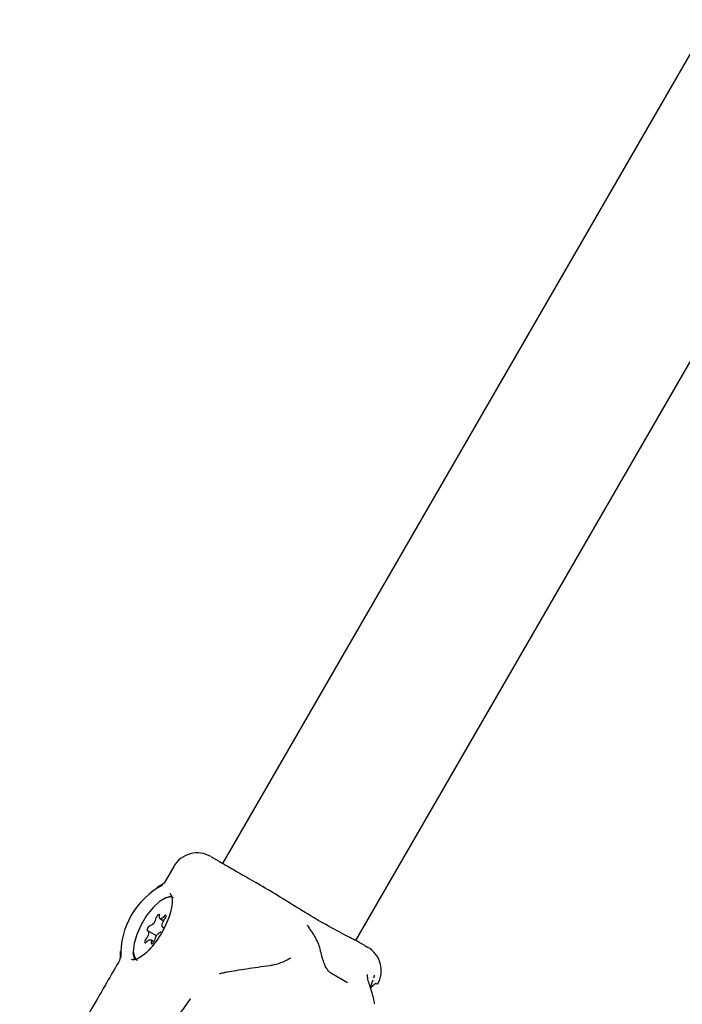
# Model space of a CAD drawing. Units: millimetres. Extents: x -4199 to 4041, y -5699 to 5858.
# Drawn here: x 483 to 557, y 448 to 557 of the extents above; entities that cross this region are included whole.
import ezdxf

# ---------------------------------------------------------------- set-up
doc = ezdxf.new("R2010")
doc.units = ezdxf.units.MM
doc.header["$LTSCALE"] = 1000
doc.layers.add('1 EQUIPMENT', color=7, linetype='Continuous', lineweight=18)

# ---------------------------------------------------------------- blocks, each defined once
blk = doc.blocks.new('EP 06-5002 BLOCK')
at = {"layer": '1 EQUIPMENT', "color": 7, "linetype": 'Continuous', "lineweight": 25}
for p, q in [((660.91, 732.07), (505.8, 463.58)), ((520.51, 455.05), (675.62, 723.54)), ((500.41, 463.23), (499.34, 461.39)), ((509.95, 461.18), (509.48, 461.45)), ((498.89, 457.49), (499.3, 457.25)), ((499.2, 456.51), (499.28, 456.47)), ((499.26, 456.49), (499.24, 456.5)), ((498.5, 455.58), (497.55, 456.13)), ((498.22, 454.94), (497.86, 455.15)), ((521.51, 454.51), (521.04, 454.78)), ((517.75, 451.48), (519.58, 450.42)), ((522.11, 449.8), (522.43, 450.74))]:
    blk.add_line(p, q, dxfattribs=at)
at = {"layer": '1 EQUIPMENT', "color": 7, "linetype": 'Continuous', "lineweight": 25, "flags": 128}
for points in [[(500.38, 459.78), (500.11, 459.87), (499.53, 459.77), (498.84, 459.37), (498.12, 458.7), (497.41, 457.81), (496.8, 456.79), (496.32, 455.73), (496.02, 454.73), (495.94, 453.86), (496.07, 453.21), (496.38, 452.86)], [(499.38, 459.71), (499.59, 459.82), (500.18, 459.98)], [(498.83, 457.8), (498.83, 457.88), (498.81, 457.93), (498.76, 457.94), (498.7, 457.91), (498.63, 457.85), (498.56, 457.76), (498.51, 457.66), (498.48, 457.56)], [(499.34, 457.74), (499.23, 457.62), (499.12, 457.53), (499.03, 457.48), (498.94, 457.47), (498.87, 457.5), (498.83, 457.57), (498.82, 457.67), (498.83, 457.8)], [(499.43, 457.44), (499.49, 457.54), (499.54, 457.64), (499.56, 457.73), (499.56, 457.8), (499.53, 457.84), (499.48, 457.84), (499.41, 457.81), (499.34, 457.74)], [(497.77, 456.67), (497.71, 456.66), (497.65, 456.6), (497.58, 456.52), (497.52, 456.42), (497.48, 456.32), (497.46, 456.23), (497.48, 456.17), (497.51, 456.14)], [(499.24, 456.5), (499.18, 456.53), (499.14, 456.6), (499.13, 456.71), (499.14, 456.84), (499.18, 456.99), (499.25, 457.14), (499.33, 457.3), (499.43, 457.44)], [(497.51, 456.14), (497.58, 456.11), (497.61, 456.04), (497.63, 455.93), (497.61, 455.8), (497.57, 455.65), (497.5, 455.5), (497.42, 455.34), (497.32, 455.2)], [(498.96, 455.99), (498.9, 455.97), (498.84, 455.92)], [(497.32, 455.2), (497.26, 455.1), (497.21, 455), (497.19, 454.91), (497.2, 454.83), (497.23, 454.8), (497.28, 454.79), (497.34, 454.83), (497.41, 454.9)], [(497.41, 454.9), (497.52, 455.02), (497.63, 455.11), (497.73, 455.15), (497.81, 455.17), (497.88, 455.14), (497.92, 455.07), (497.94, 454.97), (497.92, 454.84)], [(497.92, 454.84), (497.92, 454.76), (497.94, 454.71), (497.99, 454.7), (498.05, 454.73), (498.12, 454.79), (498.19, 454.88), (498.24, 454.98), (498.28, 455.08)], [(496.12, 452.92), (495.95, 453.53), (495.94, 453.75)], [(522.88, 450.25), (522.87, 450.25), (522.74, 450.33), (522.74, 450.33), (522.74, 450.33)], [(500.48, 446.18), (500.55, 446.29), (501.59, 447.68), (502.27, 448.64), (502.27, 448.64), (502.27, 448.64)]]:
    blk.add_lwpolyline(points, dxfattribs=at)
at = {"layer": '1 EQUIPMENT', "color": 7, "linetype": 'Continuous', "lineweight": 25}
for centre, radius, start, end in [((503, 461.73), 3, 59.9839, 150.0529), ((503.28, 453.48), 8.73, 118.002, 181.9662), ((502.74, 453.8), 8.25, 117.7747, 120.234), ((497.35, 457.73), 1.14, 291.7089, 351.326), ((499.4, 454.91), 1.14, 111.7089, 171.326), ((520.32, 451.73), 3, 330.0751, 60.1246), ((502.74, 453.8), 8.25, 179.7381, 182.3822)]:
    blk.add_arc(centre, radius, start, end, dxfattribs=at)
for points, knots in [([(504.54, 464.31), (504.6, 464.28), (504.67, 464.24), (505.12, 463.97), (505.24, 463.9)], [0, 0, 0, 0, 0.735995, 1, 1, 1, 1]), ([(505.24, 463.9), (505.47, 463.77), (506.04, 463.44), (507.46, 462.62), (508.8, 461.85), (509.48, 461.45)], [0, 0, 0, 0, 0.242351, 0.609686, 1, 1, 1, 1]), ([(499.38, 461.46), (499.38, 461.46), (499.38, 461.47), (499.23, 461.27), (498.98, 461.16), (498.89, 461.12)], [0, 0, 0, 0, 0.270647, 0.743583, 1, 1, 1, 1]), ([(521.04, 454.78), (520.63, 454.99), (519.83, 455.41), (517.58, 456.58), (514.94, 458.12), (512.28, 459.79), (510.68, 460.75), (509.95, 461.18)], [0, 0, 0, 0, 0.209188, 0.416404, 0.623374, 0.830504, 1, 1, 1, 1]), ([(499.97, 460.24), (499.99, 460.24), (500.06, 460.21), (500.17, 460.02), (500.26, 459.51), (500.2, 458.76), (499.96, 457.84), (499.56, 456.82), (499.02, 455.78), (498.37, 454.81), (497.67, 453.98), (496.98, 453.37), (496.37, 453), (495.93, 452.92), (495.8, 452.91), (495.75, 452.98), (495.75, 452.98)], [0, 0, 0, 0, 0.026216, 0.102802, 0.177606, 0.257381, 0.338668, 0.42179, 0.505913, 0.590369, 0.674522, 0.757702, 0.839072, 0.918, 0.996893, 1, 1, 1, 1]), ([(515.32, 456.55), (515.28, 456.61), (515.2, 456.72), (515.19, 456.74), (515.19, 456.75)], [0, 0, 0, 0, 0.567599, 1, 1, 1, 1]), ([(516.63, 453.88), (516.63, 453.91), (516.53, 454.39), (516.16, 455.3), (515.59, 456.14), (515.31, 456.56)], [0, 0, 0, 0, 0.026827, 0.52062, 1, 1, 1, 1]), ([(521.51, 454.51), (521.68, 454.41), (521.9, 454.28), (521.78, 454.35), (521.76, 454.36)], [0, 0, 0, 0, 0.802949, 1, 1, 1, 1]), ([(494.49, 453.46), (494.49, 453.31), (494.49, 453), (494.4, 452.82), (494.42, 452.86), (494.42, 452.86)], [0, 0, 0, 0, 0.432569, 0.926884, 1, 1, 1, 1]), ([(511.03, 452.32), (511.19, 452.34), (511.67, 452.42), (512.51, 452.69), (513.06, 453), (513.34, 453.16)], [0, 0, 0, 0, 0.194386, 0.597806, 1, 1, 1, 1]), ([(517.73, 451.49), (517.71, 451.51), (517.66, 451.54), (517.56, 451.62), (517.46, 451.72), (517.34, 451.88), (517.18, 452.14), (517, 452.57), (516.8, 453.2), (516.69, 453.63), (516.63, 453.88)], [0, 0, 0, 0, 0.0297895, 0.0597303, 0.0950987, 0.1434436, 0.2238034, 0.3892733, 0.6570096, 1, 1, 1, 1]), ([(494.45, 452.93), (493.6, 451.45), (489.92, 445.07), (486.23, 438.69), (483.4, 433.79)], [0, 0, 0, 0, 0.230804, 1, 1, 1, 1]), ([(505.46, 451.41), (505.46, 451.41), (505.47, 451.41), (505.54, 451.43), (505.67, 451.46), (505.92, 451.52), (506.46, 451.62), (507.32, 451.77), (508.82, 452.01), (510.15, 452.19), (511.03, 452.32)], [0, 0, 0, 0, 0.0191134, 0.0530295, 0.0800217, 0.1477006, 0.2271482, 0.40686, 0.6042895, 1, 1, 1, 1]), ([(522.58, 448.07), (522.57, 448.17), (522.53, 448.52), (522.35, 449.13), (522.12, 449.87), (521.91, 450.56), (521.78, 451.08), (521.79, 451.36), (521.78, 451.32), (521.78, 451.32)], [0, 0, 0, 0, 0.054004, 0.198304, 0.363265, 0.549466, 0.750108, 0.948647, 1, 1, 1, 1]), ([(522.52, 451.23), (522.52, 451.2), (522.53, 451.1), (522.5, 450.97), (522.48, 450.89)], [0, 0, 0, 0, 0.345225, 1, 1, 1, 1]), ([(522.14, 449.83), (522.26, 449.94), (522.4, 450.08), (522.56, 450.23), (522.65, 450.31), (522.71, 450.36)], [0, 0, 0, 0, 0.66377, 0.78304, 1, 1, 1, 1])]:
    blk.add_open_spline(points, degree=3, knots=knots, dxfattribs=at)

msp = doc.modelspace()

# ---------------------------------------------------------------- block references
at = {"layer": '1 EQUIPMENT'}
msp.add_blockref('EP 06-5002 BLOCK', (0, 0), dxfattribs=at)

doc.saveas('drawing.dxf')
